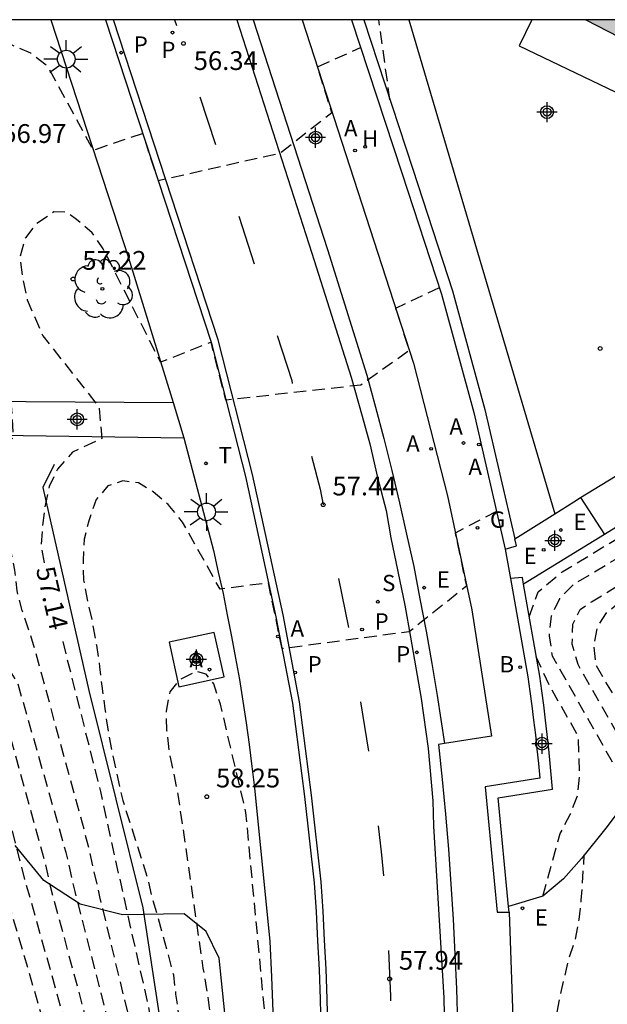
# Model space of a CAD drawing. Units: metres. Extents: x 583444 to 583795, y 4794539 to 4794790.
# Drawn here: x 583725 to 583748, y 4794751 to 4794790 of the extents above; entities that cross this region are included whole.
import ezdxf

# ---------------------------------------------------------------- set-up
doc = ezdxf.new("R2010")
doc.units = ezdxf.units.M
doc.header["$MEASUREMENT"] = 0
doc.linetypes.add('TRAZOS_NORMALES', pattern=[0.75, 0.5, -0.25])
for name, color, linetype in [('010106', 9, 'Continuous'), ('020101', 3, 'CABEZA_TALUD'), ('020194', 31, 'TRAZOS_NORMALES'), ('020195', 30, 'TRAZOS_NORMALES'), ('020204', 9, 'Continuous'), ('020307', 24, 'Continuous'), ('020308', 9, 'Continuous'), ('060108', 9, 'Continuous'), ('060113', 4, 'Continuous'), ('060145', 9, 'Continuous'), ('070105', 6, 'Continuous'), ('070106', 6, 'Continuous'), ('070108', 9, 'VALLA'), ('100106', 63, 'Continuous'), ('100118', 9, 'Continuous'), ('100202', 3, 'Continuous'), ('200202', 4, 'Continuous'), ('200204', 4, 'Continuous'), ('200205', 4, 'Continuous'), ('200302', 4, 'Continuous'), ('200304', 4, 'Continuous'), ('200305', 4, 'Continuous'), ('210102', 4, 'Continuous'), ('210203', 4, 'Continuous'), ('210204', 9, 'Continuous'), ('210205', 4, 'Continuous'), ('210303', 4, 'Continuous'), ('210304', 9, 'Continuous'), ('210305', 4, 'Continuous'), ('220205', 1, 'Continuous'), ('220207', 9, 'Continuous'), ('220305', 1, 'Continuous'), ('220307', 9, 'Continuous'), ('230204', 9, 'Continuous'), ('230304', 9, 'Continuous'), ('240205', 1, 'Continuous'), ('240305', 1, 'Continuous'), ('250206', 9, 'Continuous'), ('260101', 9, 'Continuous'), ('990501', 21, 'Continuous'), ('Centroides', 1, 'Continuous')]:
    doc.layers.add(name, color=color, linetype=linetype)
doc.layers.add('080111', color=7, linetype='Continuous', lineweight=30)
doc.styles.add('ARIAL', font='arial.ttf', dxfattribs={"height": 1})
doc.styles.add('ARIALI', font='ariali.ttf', dxfattribs={"height": 1})
doc.styles.add('ROMANS', font='romans__.ttf', dxfattribs={"height": 1})
doc.linetypes.add('CABEZA_TALUD', pattern='A,0.1,[204,DONOSTI.shx,S=0.15,R=0,X=0,Y=0],0,0.2', length=0.3)
doc.linetypes.add('VALLA', pattern='A,1,[200,DONOSTI.shx,S=0.1,R=0,X=0,Y=0],1', length=2)

# ---------------------------------------------------------------- blocks, each defined once
blk = doc.blocks.new('FAROLA')
for p, q in [((-0.63, 0.51), (-0.255, 0.245)), ((0, 0.355), (0, 0.755)), ((0.605, 0.49), (0.276, 0.223)), ((-0.355, 0), (-0.895, 0)), ((0.355, 0), (0.855, 0)), ((-0.65, -0.52), (-0.255, -0.24)), ((0, -0.355), (0, -0.755)), ((0.585, -0.52), (0.256, -0.246))]:
    blk.add_line(p, q)
blk.add_circle((0, 0), 0.355)
blk = doc.blocks.new('REGALU')
blk.add_circle((0, 0), 0.055)
blk = doc.blocks.new('REGELE')
blk.add_circle((0, 0), 0.055)
blk = doc.blocks.new('PLUVI3')
blk.add_circle((0, 0), 0.055)
blk = doc.blocks.new('SANEA')
blk.add_circle((0, 0), 0.055)
blk = doc.blocks.new('PLUVI2')
blk.add_circle((0, 0), 0.055)
blk = doc.blocks.new('ABAS')
blk.add_circle((0, 0), 0.055)
blk = doc.blocks.new('BOCAR')
blk.add_circle((0, 0), 0.055)
blk = doc.blocks.new('COTAPU')
blk.add_circle((0, 0), 0.075)
blk = doc.blocks.new('ARBOL')
blk.add_circle((0, 0), 0.0587)
for centre, radius, start, end in [((0.097, 0.97), 0.21, 23.1565, 160.4665), ((-0.564, 0.381), 0.532, 92.28, 254.58), ((-0.28, 0.855), 0.3, 359.2878, 173.6078), ((0.438, 0.881), 0.24, 301.578, 139.328), ((-0.091, 0.321), 0.12, 119.14, 310.56), ((0.656, 0.288), 0.443, 319.8556, 114.7656), ((0.819, -0.249), 0.383, 235.5275, 62.0275), ((-0.556, -0.339), 0.555, 142.64, 266.54), ((-0.039, -0.384), 0.21, 189.64, 323.88), ((0.299, -0.624), 0.532, 224.67, 0.24), ((-0.301, -0.676), 0.45, 213.78, 295.32)]:
    blk.add_arc(centre, radius, start, end)
blk = doc.blocks.new('RETEL')
blk.add_circle((0, 0), 0.055)
blk = doc.blocks.new('REGAS')
blk.add_circle((0, 0), 0.055)
blk = doc.blocks.new('HIDRAN')
blk.add_circle((0, 0), 0.055)
blk = doc.blocks.new('Centroide')
for points in [[(0, -0.402), (0, 0.402)], [(0.402, 0), (-0.402, 0)]]:
    blk.add_lwpolyline(points)
for radius in [0.256, 0.159]:
    blk.add_circle((0, 0), radius)

msp = doc.modelspace()

# ---------------------------------------------------------------- hatches: boundary and pattern name
at = {"layer": '990501'}
msp.add_hatch(color=256, dxfattribs=at).paths.add_polyline_path([(583747.387, 4794790.178), (583762.017, 4794790.178), (583759.277, 4794784.638), (583753.417, 4794787.518), (583753.267, 4794787.198), (583751.417, 4794788.158), (583751.547, 4794788.438), (583750.647, 4794788.898), (583750.487, 4794788.578)], flags=0)

# ---------------------------------------------------------------- linework, layer by layer
at = {"layer": '010106', "flags": 128}
msp.add_lwpolyline([(583444.131, 4794540.192), (583794.121, 4794540.184), (583794.126, 4794790.177), (583444.136, 4794790.185)], close=True, dxfattribs=at)
at = {"layer": '020101', "flags": 128}
msp.add_lwpolyline([(583726.198, 4794772.439), (583725.748, 4794771.519), (583727.577, 4794763.42), (583729.727, 4794754.76), (583730.707, 4794748.3), (583730.787, 4794739.68), (583731.037, 4794728.93), (583731.196, 4794722.051), (583731.956, 4794715.161)], dxfattribs=at)
at = {"layer": '020194', "flags": 128}
for points, elevation in [([(583711.563, 4794540.186), (583709.853, 4794541.126), (583707.003, 4794543.046), (583706.993, 4794543.046), (583706.503, 4794543.616), (583705.803, 4794544.526), (583705.143, 4794545.546), (583704.553, 4794546.646), (583704.083, 4794547.596), (583703.623, 4794548.526), (583703.124, 4794549.416), (583702.444, 4794550.466), (583701.754, 4794551.386), (583700.984, 4794552.316), (583700.534, 4794552.906), (583699.894, 4794553.696), (583699.264, 4794554.626), (583699.154, 4794554.806), (583698.614, 4794555.686), (583698.124, 4794556.606), (583697.614, 4794557.776), (583697.304, 4794558.896), (583697.114, 4794560.056), (583697.094, 4794561.236), (583697.144, 4794562.466), (583697.274, 4794563.616), (583697.334, 4794564.346), (583697.384, 4794564.666), (583697.524, 4794565.616), (583697.644, 4794568.546), (583697.644, 4794569.016), (583697.484, 4794570.476), (583697.384, 4794570.946), (583697.244, 4794571.406), (583697.054, 4794571.776), (583696.754, 4794572.156), (583696.414, 4794572.486), (583695.654, 4794573.006), (583695.344, 4794573.276), (583695.084, 4794573.656), (583694.914, 4794574.086), (583694.774, 4794574.546), (583694.214, 4794576.876), (583694.124, 4794578.865), (583694.005, 4794583.775), (583694.085, 4794584.735), (583694.165, 4794585.715), (583694.755, 4794588.475), (583695.185, 4794589.815), (583695.295, 4794590.275), (583696.995, 4794595.415), (583697.695, 4794597.765), (583698.715, 4794601.585), (583699.885, 4794606.405), (583700.875, 4794610.194), (583701.045, 4794611.124), (583701.095, 4794611.584), (583701.105, 4794612.064), (583700.925, 4794612.984), (583700.545, 4794613.884), (583700.405, 4794614.274), (583700.345, 4794614.684), (583700.435, 4794615.134), (583700.905, 4794617.004), (583701.055, 4794617.444), (583703.035, 4794621.464), (583703.215, 4794621.894), (583703.505, 4794622.814), (583704.555, 4794625.014), (583705.545, 4794626.614), (583706.335, 4794627.804), (583707.725, 4794629.774), (583708.045, 4794630.114), (583708.335, 4794630.474), (583709.875, 4794632.944), (583710.465, 4794634.254), (583710.645, 4794634.694), (583711.755, 4794638.003), (583712.305, 4794639.333), (583713.015, 4794640.563), (583714.235, 4794642.143), (583714.475, 4794642.523), (583715.345, 4794645.383), (583715.695, 4794646.233), (583716.855, 4794648.443), (583717.655, 4794649.713), (583719.025, 4794652.233), (583721.385, 4794655.963), (583721.795, 4794656.813), (583723.485, 4794660.943), (583724.515, 4794663.162), (583726.785, 4794668.672), (583727.505, 4794670.472), (583728.865, 4794674.672), (583729.486, 4794676.972), (583729.896, 4794678.662), (583730.626, 4794683.042), (583730.776, 4794684.462), (583730.886, 4794685.442), (583731.096, 4794686.312), (583731.486, 4794689.292), (583731.816, 4794693.251), (583732.036, 4794697.231), (583732.066, 4794701.991), (583731.876, 4794704.861), (583731.386, 4794708.871), (583731.046, 4794711.051), (583730.546, 4794712.801), (583729.826, 4794714.671), (583729.296, 4794717.771), (583729.166, 4794720.141), (583729.206, 4794722.131), (583729.237, 4794728.03), (583729.177, 4794728.82), (583729.087, 4794729.57), (583728.617, 4794735.83), (583728.587, 4794736.72), (583728.577, 4794741.62), (583728.627, 4794747.6), (583728.507, 4794749.1), (583728.267, 4794750.57), (583727.027, 4794755.41), (583726.677, 4794756.96), (583724.758, 4794763.69), (583724.348, 4794764.36), (583722.668, 4794770.399), (583722.058, 4794771.279), (583721.578, 4794771.919), (583721.238, 4794772.589), (583721.248, 4794773.149), (583721.498, 4794773.279), (583722.028, 4794773.549), (583721.668, 4794775.159), (583719.148, 4794778.799), (583718.748, 4794779.959), (583718.548, 4794780.699), (583718.458, 4794781.609), (583718.398, 4794782.409), (583718.308, 4794783.219), (583718.148, 4794783.989), (583717.298, 4794789.759), (583717.238, 4794790.179)], 56.14), ([(583739.578, 4794786.989), (583739.138, 4794790.179)], 57.64), ([(583750.347, 4794760.099), (583747.797, 4794764.429), (583747.707, 4794765.199), (583747.857, 4794765.969), (583748.217, 4794766.519), (583748.817, 4794767.039), (583749.527, 4794767.549), (583750.197, 4794767.919), (583765.217, 4794776.958), (583765.957, 4794777.298), (583766.877, 4794777.978), (583767.237, 4794778.498), (583782.436, 4794789.278), (583783.216, 4794789.958), (583783.666, 4794790.178)], 60.64), ([(583714.543, 4794540.186), (583714.213, 4794540.336), (583713.503, 4794540.746), (583712.843, 4794541.206), (583712.183, 4794541.726), (583711.143, 4794542.646), (583710.653, 4794543.046), (583708.743, 4794544.666), (583708.413, 4794545.156), (583707.743, 4794546.126), (583707.163, 4794547.046), (583706.583, 4794547.936), (583705.913, 4794548.966), (583705.293, 4794550.016), (583704.654, 4794551.026), (583704.104, 4794551.906), (583703.474, 4794552.906), (583702.874, 4794553.866), (583702.194, 4794554.986), (583701.554, 4794556.016), (583700.944, 4794556.936), (583700.804, 4794557.156), (583700.214, 4794557.946), (583699.504, 4794558.936), (583698.864, 4794559.866), (583698.314, 4794560.766), (583697.804, 4794561.796), (583697.714, 4794562.976), (583697.774, 4794563.396), (583698.044, 4794564.466), (583698.194, 4794564.986), (583698.334, 4794565.416), (583698.514, 4794566.366), (583698.604, 4794567.856), (583698.554, 4794568.816), (583698.474, 4794569.306), (583698.334, 4794569.766), (583698.144, 4794570.676), (583697.864, 4794571.566), (583697.684, 4794571.986), (583697.464, 4794572.366), (583697.184, 4794572.726), (583696.874, 4794573.066), (583696.494, 4794573.376), (583696.094, 4794573.666), (583695.784, 4794573.946), (583695.564, 4794574.346), (583695.374, 4794574.756), (583695.224, 4794575.196), (583695.124, 4794575.656), (583694.874, 4794577.026), (583694.694, 4794580.945), (583694.674, 4794584.095), (583694.685, 4794584.565), (583694.775, 4794585.055), (583694.805, 4794585.505), (583695.105, 4794586.935), (583696.875, 4794592.515), (583697.545, 4794594.345), (583698.375, 4794597.195), (583699.545, 4794601.485), (583701.655, 4794609.654), (583701.935, 4794611.024), (583702.105, 4794612.154), (583702.085, 4794612.584), (583701.865, 4794613.524), (583701.665, 4794613.944), (583701.435, 4794614.314), (583701.185, 4794614.644), (583701.045, 4794615.064), (583700.985, 4794615.504), (583701.045, 4794615.944), (583701.085, 4794616.424), (583701.375, 4794617.384), (583701.555, 4794617.834), (583703.535, 4794621.854), (583703.655, 4794622.304), (583703.795, 4794622.754), (583704.875, 4794624.984), (583705.645, 4794626.194), (583710.585, 4794633.004), (583711.105, 4794633.774), (583711.795, 4794635.043), (583712.225, 4794636.393), (583712.555, 4794637.273), (583714.685, 4794641.133), (583715.165, 4794641.963), (583723.185, 4794657.913), (583723.385, 4794658.353), (583724.185, 4794660.143), (583724.335, 4794660.563), (583726.535, 4794665.522), (583727.495, 4794667.872), (583729.115, 4794672.062), (583730.305, 4794676.312), (583730.525, 4794677.172), (583731.496, 4794682.522), (583731.766, 4794685.382), (583732.356, 4794690.391), (583732.726, 4794698.361), (583732.756, 4794699.661), (583732.506, 4794703.541), (583731.846, 4794708.901), (583731.506, 4794711.081), (583730.986, 4794713.061), (583730.376, 4794714.841), (583729.886, 4794717.701), (583729.746, 4794720.391), (583729.766, 4794721.381), (583729.797, 4794728.42), (583729.717, 4794729.19), (583729.357, 4794735.97), (583729.327, 4794737.01), (583729.347, 4794740.91), (583729.447, 4794747.58), (583729.337, 4794749.1), (583729.127, 4794750.6), (583728.017, 4794755.2), (583727.557, 4794757.26), (583725.378, 4794765.25), (583724.918, 4794766.619), (583724.718, 4794767.399), (583724.628, 4794768.229), (583724.468, 4794769.039), (583724.098, 4794769.779), (583723.718, 4794770.489), (583723.318, 4794771.229), (583723.118, 4794772.029), (583723.268, 4794772.479), (583723.728, 4794773.099), (583724.578, 4794773.509), (583724.498, 4794774.799), (583722.668, 4794776.609), (583721.648, 4794777.959), (583721.168, 4794778.729), (583720.838, 4794779.609), (583720.638, 4794780.379), (583720.448, 4794781.159), (583720.288, 4794782.029), (583720.188, 4794782.799), (583720.138, 4794783.569), (583720.178, 4794784.339), (583720.268, 4794785.179), (583720.318, 4794785.979), (583720.398, 4794786.739), (583720.588, 4794787.549), (583720.948, 4794788.269), (583721.548, 4794788.859), (583722.178, 4794789.089), (583722.948, 4794789.219), (583723.728, 4794789.339), (583724.488, 4794789.189), (583725.248, 4794788.859), (583725.908, 4794788.359), (583727.748, 4794784.979), (583729.718, 4794785.649), (583730.338, 4794783.769), (583735.208, 4794784.869), (583737.268, 4794786.489), (583736.688, 4794788.299), (583738.408, 4794789.079)], 56.64), ([(583745.127, 4794766.369), (583745.487, 4794767.369), (583746.447, 4794768.159), (583764.577, 4794779.148)], 59.14), ([(583749.767, 4794759.739), (583747.077, 4794764.459), (583746.847, 4794765.269), (583746.867, 4794766.069), (583747.157, 4794766.659), (583747.617, 4794766.969), (583765.397, 4794777.698)], 60.14), ([(583704.703, 4794540.186), (583704.393, 4794540.616), (583704.253, 4794541.046), (583703.933, 4794542.046), (583703.593, 4794543.026), (583703.573, 4794543.056), (583703.193, 4794543.976), (583702.693, 4794545.196), (583702.263, 4794546.316), (583701.594, 4794547.396), (583700.764, 4794548.296), (583700.054, 4794549.026), (583699.314, 4794549.756), (583698.594, 4794550.516), (583697.944, 4794551.306), (583697.304, 4794552.236), (583696.714, 4794553.276), (583696.194, 4794554.236), (583695.734, 4794555.276), (583695.384, 4794556.466), (583695.164, 4794557.646), (583695.054, 4794558.916), (583695.034, 4794560.176), (583695.084, 4794561.406), (583695.244, 4794562.606), (583695.434, 4794563.716), (583695.464, 4794563.896), (583695.644, 4794564.776), (583695.854, 4794565.986), (583695.944, 4794567.196), (583696.014, 4794568.296), (583695.974, 4794569.596), (583695.924, 4794570.606), (583695.914, 4794570.876), (583695.864, 4794571.066), (583695.734, 4794571.306), (583695.554, 4794571.426), (583695.304, 4794571.516), (583694.544, 4794571.566), (583694.294, 4794571.606), (583694.104, 4794571.666), (583693.934, 4794571.796), (583693.684, 4794572.136), (583693.344, 4794572.976), (583693.134, 4794574.136), (583693.004, 4794575.406), (583692.914, 4794576.476), (583692.854, 4794577.666), (583692.784, 4794578.836), (583692.714, 4794580.105), (583692.674, 4794581.125), (583692.655, 4794582.275), (583692.675, 4794583.445), (583692.775, 4794584.615), (583692.805, 4794585.655), (583692.965, 4794586.775), (583693.145, 4794587.655), (583693.305, 4794588.905), (583693.635, 4794590.005), (583693.795, 4794590.735), (583694.115, 4794591.865), (583694.525, 4794593.365), (583695.255, 4794595.475), (583696.055, 4794597.905), (583698.685, 4794608.965), (583698.945, 4794609.904), (583698.985, 4794610.124), (583698.855, 4794611.234), (583698.585, 4794612.274), (583698.525, 4794612.484), (583698.475, 4794612.724), (583698.515, 4794612.924), (583698.905, 4794614.064), (583699.365, 4794615.174), (583699.865, 4794616.234), (583700.395, 4794617.394), (583700.835, 4794618.404), (583701.275, 4794619.374), (583701.715, 4794620.344), (583702.255, 4794621.384), (583702.685, 4794622.404), (583703.115, 4794623.344), (583703.715, 4794624.524), (583704.275, 4794625.624), (583704.785, 4794626.564), (583705.275, 4794627.464), (583705.845, 4794628.444), (583706.475, 4794629.464), (583707.055, 4794630.414), (583707.625, 4794631.334), (583708.195, 4794632.294), (583708.845, 4794633.374), (583709.335, 4794634.504), (583709.835, 4794635.634), (583710.305, 4794636.813), (583710.745, 4794637.863), (583711.235, 4794638.923), (583711.725, 4794640.003), (583712.155, 4794641.063), (583712.615, 4794642.143), (583713.115, 4794643.183), (583713.605, 4794644.313), (583714.085, 4794645.273), (583714.655, 4794646.343), (583715.265, 4794647.343), (583715.935, 4794648.263), (583716.535, 4794649.163), (583717.165, 4794650.013), (583717.715, 4794651.023), (583717.985, 4794652.133), (583718.025, 4794653.313), (583718.115, 4794654.433), (583718.165, 4794654.683), (583718.345, 4794655.063), (583718.895, 4794656.003), (583719.465, 4794657.083), (583719.945, 4794658.103), (583720.505, 4794659.193), (583721.015, 4794660.213), (583721.555, 4794661.183), (583722.105, 4794662.233), (583722.595, 4794663.352), (583722.945, 4794664.432), (583723.405, 4794665.442), (583723.915, 4794666.542), (583724.285, 4794667.542), (583724.695, 4794668.612), (583725.105, 4794669.672), (583725.505, 4794670.862), (583725.845, 4794671.892), (583726.186, 4794673.002), (583726.546, 4794673.972), (583726.616, 4794674.192), (583726.976, 4794675.312), (583727.306, 4794676.502), (583727.366, 4794676.732), (583727.436, 4794676.932), (583727.666, 4794677.602), (583727.926, 4794678.442), (583728.216, 4794679.552), (583728.436, 4794680.682), (583728.616, 4794681.732), (583728.776, 4794682.962), (583728.916, 4794684.162), (583729.056, 4794685.132), (583729.306, 4794686.192), (583729.566, 4794687.232), (583729.766, 4794688.272), (583729.996, 4794689.562), (583730.156, 4794690.772), (583730.296, 4794691.961), (583730.406, 4794693.011), (583730.506, 4794694.091), (583730.616, 4794695.421), (583730.686, 4794696.541), (583730.766, 4794697.561), (583730.836, 4794698.641), (583730.906, 4794699.861), (583730.946, 4794701.161), (583731.016, 4794702.211), (583731.046, 4794703.271), (583730.476, 4794708.811), (583730.126, 4794711.001), (583729.676, 4794712.291), (583728.736, 4794714.341), (583728.116, 4794717.921), (583728.006, 4794719.651), (583728.097, 4794723.631), (583728.117, 4794727.251), (583728.007, 4794728.83), (583727.887, 4794729.97), (583727.627, 4794731.11), (583727.137, 4794735.56), (583727.027, 4794743.04), (583726.977, 4794747.64), (583726.847, 4794749.1), (583726.547, 4794750.5), (583725.047, 4794755.83), (583724.817, 4794756.71), (583723.497, 4794761.83), (583721.958, 4794767.89), (583721.728, 4794768.629), (583721.248, 4794769.299), (583718.848, 4794771.859), (583718.438, 4794772.529), (583718.418, 4794773.159), (583718.708, 4794773.569), (583719.098, 4794773.819)], 55.14), ([(583720.468, 4794773.729), (583719.998, 4794772.909), (583719.818, 4794772.569), (583720.048, 4794771.789), (583720.558, 4794771.119), (583721.148, 4794770.519), (583721.698, 4794769.949), (583722.208, 4794769.139), (583723.888, 4794763.56), (583725.807, 4794756.65), (583726.037, 4794755.62), (583727.407, 4794750.53), (583727.677, 4794749.1), (583727.797, 4794747.62), (583727.797, 4794742.33), (583727.877, 4794735.7), (583728.307, 4794730.53), (583728.507, 4794729.68), (583728.597, 4794728.82), (583728.677, 4794727.641), (583728.657, 4794722.881), (583728.586, 4794719.901), (583728.706, 4794717.851), (583729.286, 4794714.511), (583730.116, 4794712.551), (583730.586, 4794711.031), (583730.936, 4794708.841), (583731.506, 4794704.331), (583731.526, 4794700.191), (583731.276, 4794695.231), (583731.146, 4794693.461), (583730.906, 4794691.021), (583730.396, 4794687.122), (583730.066, 4794685.692), (583729.526, 4794681.792), (583729.106, 4794679.392), (583728.616, 4794677.522), (583727.215, 4794672.832), (583727.185, 4794672.732), (583726.035, 4794669.442), (583724.805, 4794666.272), (583722.615, 4794661.233), (583722.155, 4794660.393), (583721.405, 4794658.603), (583719.865, 4794655.483), (583719.385, 4794654.693), (583719.225, 4794654.293), (583718.935, 4794653.893), (583718.855, 4794653.433), (583718.515, 4794652.563), (583718.445, 4794652.093), (583718.245, 4794651.653), (583718.135, 4794651.193), (583717.405, 4794649.853), (583715.805, 4794647.393), (583715.125, 4794646.153), (583713.995, 4794643.443), (583713.645, 4794642.563), (583712.665, 4794640.883), (583712.215, 4794640.043), (583711.405, 4794638.303), (583710.025, 4794634.644), (583709.435, 4794633.354), (583707.645, 4794630.364), (583707.225, 4794629.864), (583705.625, 4794627.364), (583704.385, 4794625.234), (583703.295, 4794623.024), (583702.555, 4794621.234), (583700.445, 4794616.714), (583699.945, 4794615.344), (583699.685, 4794614.374), (583699.635, 4794613.944), (583699.565, 4794613.524), (583699.985, 4794611.694), (583699.935, 4794611.094), (583699.915, 4794610.174), (583699.445, 4794608.275), (583697.085, 4794598.645), (583695.135, 4794592.485), (583694.045, 4794588.645), (583693.845, 4794587.675), (583693.505, 4794585.735), (583693.335, 4794583.305), (583693.414, 4794579.685), (583693.584, 4794576.736), (583693.844, 4794574.876), (583694.184, 4794573.446), (583694.374, 4794572.986), (583694.634, 4794572.616), (583695.014, 4794572.396), (583695.434, 4794572.266), (583695.804, 4794572.066), (583696.144, 4794571.806), (583696.404, 4794571.486), (583696.564, 4794571.096), (583696.664, 4794570.656), (583696.814, 4794568.696), (583696.804, 4794568.196), (583696.434, 4794564.276), (583696.414, 4794564.186), (583696.214, 4794562.986), (583696.184, 4794562.776), (583696.084, 4794561.566), (583696.084, 4794560.396), (583696.144, 4794559.396), (583696.214, 4794558.696), (583696.424, 4794557.616), (583696.694, 4794556.606), (583697.114, 4794555.526), (583697.644, 4794554.646), (583698.364, 4794553.636), (583698.934, 4794552.806), (583699.644, 4794551.986), (583700.414, 4794551.086), (583701.234, 4794550.186), (583701.974, 4794549.236), (583702.713, 4794548.266), (583703.303, 4794547.236), (583703.733, 4794546.336), (583704.193, 4794545.316), (583704.723, 4794544.136), (583705.163, 4794543.086), (583705.173, 4794543.046), (583705.553, 4794542.136), (583705.713, 4794541.846), (583707.223, 4794540.186)], 55.64), ([(583743.827, 4794770.569), (583742.177, 4794769.709), (583742.627, 4794767.589), (583740.347, 4794765.769), (583735.277, 4794765.089), (583734.737, 4794767.719), (583732.807, 4794767.469), (583731.317, 4794770.139), (583730.737, 4794770.849), (583730.148, 4794771.349), (583729.558, 4794771.709), (583728.928, 4794771.789), (583728.338, 4794771.589), (583727.868, 4794771.039), (583727.578, 4794770.199), (583727.388, 4794769.469), (583727.348, 4794768.599), (583727.368, 4794767.829), (583727.527, 4794766.989), (583727.717, 4794766.149), (583727.877, 4794765.239), (583728.007, 4794764.369), (583728.097, 4794763.599), (583728.217, 4794762.69), (583728.347, 4794761.81), (583728.477, 4794761.07), (583728.927, 4794759.04), (583729.927, 4794755.92), (583730.087, 4794755.18), (583730.317, 4794754.44), (583730.517, 4794753.67), (583730.717, 4794752.94), (583730.947, 4794752.09), (583731.037, 4794751.32), (583731.157, 4794750.48), (583731.287, 4794749.54), (583731.377, 4794748.7), (583731.397, 4794747.79), (583731.537, 4794745.73), (583731.417, 4794738.81), (583731.447, 4794738.05), (583731.397, 4794737.21), (583731.377, 4794736.41), (583731.327, 4794735.5), (583731.277, 4794734.59), (583731.187, 4794733.09), (583730.656, 4794724.371), (583730.986, 4794717.341), (583731.116, 4794716.541), (583731.176, 4794715.771), (583731.296, 4794714.961), (583731.536, 4794714.231), (583731.866, 4794713.491), (583732.646, 4794709.951), (583733.346, 4794703.541), (583733.566, 4794695.751), (583733.616, 4794692.301), (583733.216, 4794685.222), (583733.026, 4794682.332), (583732.195, 4794677.022), (583731.805, 4794675.102), (583730.685, 4794670.832), (583730.525, 4794670.372), (583730.435, 4794669.962), (583729.475, 4794667.442), (583728.635, 4794665.192), (583728.505, 4794664.752), (583727.195, 4794661.522), (583725.645, 4794658.273), (583723.605, 4794653.773), (583721.935, 4794650.253), (583720.405, 4794647.183), (583717.185, 4794641.023), (583715.175, 4794637.543), (583713.615, 4794634.543), (583713.095, 4794633.724), (583712.265, 4794632.524), (583709.545, 4794629.044), (583708.965, 4794628.264), (583706.615, 4794624.554), (583704.555, 4794621.144), (583704.395, 4794620.714), (583703.375, 4794618.614), (583703.085, 4794617.694), (583702.925, 4794617.254), (583702.805, 4794616.814), (583702.785, 4794616.384), (583702.905, 4794615.964), (583703.405, 4794615.194), (583703.625, 4794614.814), (583703.775, 4794614.404), (583703.965, 4794613.004), (583703.965, 4794612.554), (583703.925, 4794612.094), (583703.385, 4794609.234), (583703.085, 4794608.314), (583701.425, 4794602.625), (583701.265, 4794602.215), (583700.225, 4794598.875), (583699.375, 4794596.105), (583699.185, 4794595.195), (583699.055, 4794594.775), (583698.155, 4794592.445), (583698.015, 4794592.005), (583697.895, 4794591.545), (583696.784, 4794585.185), (583696.744, 4794584.695), (583696.804, 4794577.195), (583696.934, 4794576.255), (583697.064, 4794575.815), (583697.304, 4794575.396), (583698.444, 4794573.886), (583698.934, 4794573.046), (583699.524, 4794571.696), (583699.674, 4794571.276), (583700.534, 4794567.436), (583700.814, 4794566.526), (583700.994, 4794566.116), (583701.404, 4794565.236), (583702.034, 4794564.196), (583702.654, 4794563.316), (583703.404, 4794562.446), (583704.194, 4794561.556), (583704.894, 4794560.696), (583705.534, 4794559.816), (583706.094, 4794558.966), (583706.664, 4794558.066), (583707.274, 4794557.176), (583707.904, 4794556.226), (583708.533, 4794555.236), (583709.133, 4794554.336), (583709.713, 4794553.476), (583710.273, 4794552.556), (583710.793, 4794551.666), (583711.383, 4794550.636), (583711.993, 4794549.696), (583712.763, 4794548.646), (583713.173, 4794548.126), (583715.553, 4794545.326), (583717.033, 4794544.226), (583717.753, 4794543.766), (583718.463, 4794543.306), (583718.943, 4794543.046), (583719.233, 4794542.896), (583720.063, 4794542.536), (583720.893, 4794542.126), (583721.663, 4794541.716), (583722.543, 4794541.306), (583723.433, 4794540.886), (583724.143, 4794540.596), (583724.973, 4794540.296), (583725.363, 4794540.186)], 57.64), ([(583745.667, 4794755.219), (583746.367, 4794757.719), (583746.767, 4794758.479), (583747.057, 4794759.239), (583747.137, 4794760.009), (583747.087, 4794761.609), (583745.957, 4794763.579), (583745.407, 4794764.769)], 59.14), ([(583743.036, 4794732.97), (583741.376, 4794733.26), (583741.056, 4794729.21), (583735.716, 4794729.98), (583736.117, 4794735.28), (583734.077, 4794735.5), (583734.477, 4794743.02), (583734.597, 4794750.5), (583733.837, 4794758.56), (583732.827, 4794762.879), (583732.557, 4794763.689), (583732.257, 4794764.079), (583731.837, 4794764.189), (583731.197, 4794763.849), (583730.807, 4794763.369), (583730.657, 4794762.599), (583730.677, 4794761.839), (583730.767, 4794761.03), (583731.127, 4794759.28), (583732.127, 4794752.35), (583732.257, 4794751.58), (583732.377, 4794750.77), (583732.727, 4794748.84), (583732.977, 4794742.73), (583732.907, 4794740.5), (583731.616, 4794724.001), (583731.466, 4794719.181), (583731.486, 4794718.381), (583731.546, 4794717.611), (583731.676, 4794716.771), (583731.856, 4794715.541), (583732.716, 4794712.661), (583733.366, 4794707.551), (583733.726, 4794701.891), (583733.886, 4794694.591), (583733.976, 4794689.251), (583733.936, 4794687.942), (583733.876, 4794686.502), (583733.235, 4794678.692), (583732.935, 4794676.812), (583731.355, 4794670.122), (583731.285, 4794669.672), (583731.055, 4794669.052), (583730.475, 4794667.212), (583729.535, 4794664.082), (583729.055, 4794662.712), (583728.305, 4794660.942), (583726.435, 4794656.903), (583724.515, 4794652.913), (583724.265, 4794652.483), (583723.215, 4794650.383), (583722.985, 4794649.983), (583722.835, 4794649.663), (583722.015, 4794647.943), (583718.515, 4794641.413), (583717.565, 4794639.693), (583715.025, 4794635.473), (583714.805, 4794635.063), (583714.055, 4794633.813), (583713.505, 4794633.024), (583710.715, 4794629.524), (583710.185, 4794628.834), (583709.605, 4794628.024), (583706.515, 4794622.964), (583705.555, 4794621.264), (583704.435, 4794618.564), (583704.295, 4794618.104), (583704.185, 4794617.644), (583704.125, 4794617.174), (583704.135, 4794616.694), (583704.195, 4794616.234), (583704.345, 4794615.814), (583704.525, 4794615.404), (583704.685, 4794614.984), (583704.775, 4794614.524), (583704.805, 4794614.064), (583704.815, 4794613.604), (583704.805, 4794612.614), (583704.475, 4794610.194), (583704.375, 4794609.734), (583703.775, 4794607.884), (583702.305, 4794603.185), (583702.125, 4794602.735), (583702.005, 4794602.335), (583701.465, 4794600.985), (583699.925, 4794596.475), (583699.795, 4794596.015), (583699.615, 4794595.095), (583698.565, 4794591.845), (583698.345, 4794590.935), (583698.265, 4794590.465), (583698.104, 4794588.485), (583698.024, 4794585.025), (583698.044, 4794581.615), (583698.264, 4794577.215), (583698.334, 4794576.725), (583698.444, 4794576.235), (583698.644, 4794575.775), (583701.594, 4794570.016), (583702.624, 4794568.306), (583703.514, 4794567.136), (583704.244, 4794566.196), (583704.904, 4794565.336), (583705.564, 4794564.366), (583706.164, 4794563.426), (583706.684, 4794562.546), (583707.244, 4794561.616), (583707.754, 4794560.736), (583708.344, 4794559.656), (583708.934, 4794558.666), (583709.544, 4794557.636), (583710.153, 4794556.676), (583710.713, 4794555.836), (583711.383, 4794554.806), (583712.033, 4794553.736), (583712.583, 4794552.816), (583713.123, 4794551.966), (583713.843, 4794550.916), (583714.503, 4794550.096), (583715.023, 4794549.506), (583718.223, 4794545.846), (583719.373, 4794544.816), (583720.143, 4794544.346), (583720.913, 4794543.936), (583721.683, 4794543.586), (583722.403, 4794543.176), (583722.683, 4794543.046), (583723.173, 4794542.826), (583724.003, 4794542.466), (583724.713, 4794542.176), (583725.543, 4794541.876), (583726.433, 4794541.516), (583727.203, 4794541.166), (583727.983, 4794540.916), (583728.813, 4794540.616), (583729.753, 4794540.316), (583730.233, 4794540.186)], 58.14), ([(583744.407, 4794744.11), (583746.027, 4794749.49), (583746.337, 4794751.089), (583746.527, 4794751.929), (583746.707, 4794752.729), (583746.967, 4794753.459), (583747.117, 4794754.289), (583747.207, 4794755.059), (583747.327, 4794756.869)], 58.14)]:
    msp.add_lwpolyline(points, dxfattribs=dict(at, elevation=elevation))
at = {"layer": '020195', "flags": 128}
for points, elevation in [([(583741.547, 4794779.489), (583739.807, 4794778.669), (583740.347, 4794776.989), (583738.417, 4794775.609), (583733.038, 4794775.009), (583732.448, 4794777.319), (583730.438, 4794776.519), (583728.148, 4794781.049), (583727.708, 4794781.689), (583727.088, 4794782.219), (583726.678, 4794782.509), (583726.188, 4794782.519), (583725.478, 4794782.039), (583725.048, 4794781.489), (583724.828, 4794780.689), (583724.948, 4794779.809), (583725.118, 4794779.009), (583725.748, 4794777.569), (583727.978, 4794774.739), (583728.098, 4794773.479), (583726.928, 4794772.939), (583726.328, 4794772.249), (583725.998, 4794771.559), (583725.818, 4794770.719), (583725.728, 4794769.949), (583725.678, 4794769.189), (583725.808, 4794768.449), (583725.838, 4794768.299)], 57.14), ([(583749.187, 4794759.269), (583746.057, 4794764.799), (583745.937, 4794765.609), (583746.017, 4794766.409), (583746.347, 4794767.099), (583746.917, 4794767.679), (583765.017, 4794778.368)], 59.64), ([(583726.537, 4794765.379), (583728.037, 4794759.4), (583728.437, 4794757.57), (583729.007, 4794754.99), (583729.987, 4794750.64), (583730.037, 4794749.87), (583730.167, 4794749.1), (583730.227, 4794748.33), (583730.277, 4794747.56), (583730.127, 4794740.2), (583730.077, 4794737.3), (583730.097, 4794736.11), (583730.357, 4794728.81), (583730.326, 4794720.641), (583730.486, 4794717.631), (583730.926, 4794715.011), (583731.426, 4794713.321), (583731.976, 4794711.111), (583732.306, 4794708.931), (583732.646, 4794706.741), (583733.236, 4794700.371), (583733.266, 4794695.311), (583733.056, 4794689.981), (583732.596, 4794684.562), (583732.506, 4794683.482), (583732.266, 4794681.522), (583731.165, 4794675.732), (583730.945, 4794674.772), (583729.675, 4794670.542), (583729.515, 4794670.062), (583725.925, 4794661.882), (583725.855, 4794661.722)], 57.14), ([(583721.968, 4794764.48), (583723.367, 4794759.08), (583723.687, 4794757.53), (583723.917, 4794756.5), (583724.057, 4794756.05), (583725.687, 4794750.47), (583726.017, 4794749.1), (583726.157, 4794747.67), (583726.257, 4794743.76), (583726.357, 4794735.85), (583726.397, 4794735.43), (583726.947, 4794731.69), (583727.187, 4794730.73), (583727.277, 4794730.27), (583727.427, 4794728.841), (583727.557, 4794726.871), (583727.547, 4794724.381), (583727.436, 4794719.411), (583727.526, 4794718.001), (583728.066, 4794714.641), (583728.196, 4794714.181), (583728.786, 4794712.831), (583729.036, 4794712.431), (583729.246, 4794712.041), (583729.526, 4794711.421), (583729.666, 4794710.981), (583730.006, 4794709.141), (583730.026, 4794708.781), (583730.226, 4794706.211), (583730.196, 4794703.271), (583729.866, 4794697.811), (583729.436, 4794692.891), (583728.676, 4794687.052), (583728.376, 4794685.642), (583728.306, 4794685.192), (583727.536, 4794679.892), (583727.306, 4794678.962), (583727.196, 4794678.482), (583725.176, 4794672.362), (583724.396, 4794670.652), (583724.256, 4794670.232), (583724.126, 4794669.982), (583722.395, 4794665.482), (583722.215, 4794665.052), (583721.635, 4794663.232), (583721.305, 4794662.393), (583720.495, 4794660.653), (583720.345, 4794660.233), (583717.685, 4794654.933), (583717.555, 4794654.513), (583717.485, 4794654.063), (583717.435, 4794653.603), (583717.335, 4794653.163), (583717.305, 4794652.663), (583717.245, 4794652.183), (583717.015, 4794651.273), (583716.335, 4794649.983), (583716.035, 4794649.593), (583715.855, 4794649.193), (583715.605, 4794648.813), (583715.405, 4794648.403), (583714.895, 4794647.643), (583713.005, 4794644.153), (583712.805, 4794643.723), (583712.355, 4794642.843), (583712.115, 4794642.403), (583708.445, 4794634.234), (583708.255, 4794633.804), (583704.335, 4794626.914), (583703.845, 4794625.964), (583701.685, 4794621.464), (583698.185, 4794613.274), (583698.055, 4794612.814), (583698.005, 4794612.384), (583698.035, 4794611.944), (583698.125, 4794611.474), (583698.225, 4794610.564), (583698.235, 4794610.124), (583697.915, 4794608.685), (583697.745, 4794608.255), (583695.855, 4794600.255), (583694.795, 4794596.485), (583694.185, 4794594.665), (583693.185, 4794590.815), (583693.035, 4794589.885), (583692.925, 4794589.425), (583692.805, 4794588.965), (583692.245, 4794584.555), (583692.115, 4794583.105), (583692.094, 4794580.655), (583692.284, 4794575.226), (583692.684, 4794572.346), (583692.854, 4794571.926), (583693.414, 4794570.866), (583693.794, 4794570.626), (583694.684, 4794570.516), (583695.124, 4794570.296), (583695.294, 4794569.916), (583695.444, 4794569.046), (583695.514, 4794568.146), (583695.494, 4794567.686), (583695.004, 4794564.236), (583694.504, 4794561.356), (583694.404, 4794559.946), (583694.434, 4794557.616), (583694.584, 4794556.636), (583694.624, 4794556.176), (583695.024, 4794554.756), (583695.214, 4794554.316), (583695.364, 4794553.876), (583697.014, 4794551.096), (583697.294, 4794550.716), (583697.614, 4794550.366), (583698.864, 4794549.026)], 54.64)]:
    msp.add_lwpolyline(points, dxfattribs=dict(at, elevation=elevation))
at = {"layer": '060108', "flags": 128}
for points in [[(583726.058, 4794790.179), (583729.158, 4794780.679), (583730.933, 4794774.919)], [(583728.248, 4794790.179), (583732.448, 4794777.319), (583733.827, 4794771.959), (583735.037, 4794766.369), (583735.697, 4794762.919), (583736.177, 4794759.199), (583736.557, 4794755.76), (583736.637, 4794754.6), (583736.697, 4794753.44), (583736.757, 4794752.28), (583736.797, 4794751.11), (583736.827, 4794749.95)], [(583736.078, 4794790.179), (583740.517, 4794776.479), (583741.867, 4794771.189), (583742.837, 4794766.639), (583743.627, 4794761.609), (583741.756, 4794761.308)], [(583730.933, 4794774.919), (583731.368, 4794773.509)], [(583731.368, 4794773.509), (583732.547, 4794769.009), (583732.737, 4794768.149), (583732.927, 4794767.299), (583733.097, 4794766.439), (583733.267, 4794765.579), (583733.427, 4794764.719), (583733.577, 4794763.859), (583733.717, 4794762.999), (583733.847, 4794762.139), (583733.967, 4794761.269), (583734.077, 4794760.399), (583734.187, 4794759.539), (583734.787, 4794753.42), (583734.857, 4794752.01), (583734.907, 4794750.61)], [(583741.756, 4794761.308), (583741.517, 4794761.269), (583741.657, 4794759.879), (583741.787, 4794758.489), (583741.907, 4794757.099), (583742.007, 4794755.699), (583742.097, 4794754.309), (583742.167, 4794752.91), (583742.227, 4794751.52), (583742.267, 4794750.12), (583742.297, 4794748.73), (583742.307, 4794747.33), (583742.307, 4794745.94), (583742.077, 4794740.34), (583741.346, 4794732.96), (583740.646, 4794723.85), (583740.776, 4794718.88)]]:
    msp.add_lwpolyline(points, dxfattribs=at)
at = {"layer": '060113', "flags": 128}
for points in [[(583737.107, 4794749.97), (583737.077, 4794751.13), (583737.037, 4794752.31), (583736.977, 4794753.47), (583736.917, 4794754.63), (583736.837, 4794755.8), (583736.457, 4794759.249), (583735.977, 4794762.979), (583735.317, 4794766.439), (583734.107, 4794772.039), (583732.728, 4794777.409), (583728.558, 4794790.179)], [(583733.478, 4794790.179), (583736.468, 4794780.869), (583738.027, 4794775.929), (583738.467, 4794774.369), (583738.777, 4794773.269), (583739.087, 4794771.929), (583739.427, 4794770.609), (583739.617, 4794769.519), (583739.897, 4794768.179), (583740.177, 4794766.829), (583740.397, 4794765.549), (583740.817, 4794763.109), (583741.097, 4794761.109), (583741.287, 4794759.019), (583741.317, 4794758.019), (583741.727, 4794751.17), (583741.757, 4794749.8), (583741.757, 4794748.61), (583741.787, 4794747.45), (583741.757, 4794746.02), (583741.427, 4794740.38), (583740.696, 4794733.01), (583740.226, 4794723.88), (583740.186, 4794715.391)], [(583734.128, 4794790.179), (583737.088, 4794781.019), (583738.657, 4794776.009), (583739.007, 4794774.729), (583739.337, 4794773.479), (583739.657, 4794772.199), (583739.957, 4794770.919), (583740.237, 4794769.659), (583740.527, 4794768.369), (583740.777, 4794767.079), (583741.027, 4794765.799), (583741.247, 4794764.509), (583741.467, 4794763.229), (583741.756, 4794761.308)]]:
    msp.add_lwpolyline(points, dxfattribs=at)
at = {"layer": '060145', "flags": 128}
for points in [[(583745.237, 4794790.178), (583744.727, 4794789.148), (583759.777, 4794781.918), (583763.107, 4794788.568), (583764.157, 4794789.048), (583771.577, 4794788.918), (583773.197, 4794790.178)], [(583723.108, 4794774.969), (583730.933, 4794774.919)], [(583723.108, 4794773.619), (583731.368, 4794773.509)]]:
    msp.add_lwpolyline(points, dxfattribs=at)
at = {"layer": '070105', "flags": 128}
for points in [[(583738.048, 4794790.179), (583740.058, 4794784.079), (583741.637, 4794779.239), (583742.927, 4794774.519), (583744.177, 4794769.069)], [(583738.538, 4794790.179), (583740.487, 4794784.219), (583742.067, 4794779.369), (583743.367, 4794774.629), (583744.561, 4794769.482)], [(583747.181, 4794771.127), (583751.597, 4794773.829), (583761.417, 4794780.108), (583769.027, 4794785.328), (583773.877, 4794789.158), (583773.777, 4794789.958), (583773.297, 4794790.178)], [(583777.607, 4794790.178), (583776.587, 4794789.108), (583775.287, 4794787.848), (583773.957, 4794786.628), (583772.577, 4794785.448), (583771.167, 4794784.308), (583769.717, 4794783.228), (583768.237, 4794782.178), (583766.717, 4794781.188), (583765.177, 4794780.248), (583766.557, 4794777.818), (583765.637, 4794777.298), (583764.307, 4794779.638), (583748.13, 4794769.654)], [(583746.147, 4794770.48), (583746.907, 4794770.959), (583747.181, 4794771.127)], [(583744.561, 4794769.482), (583746.147, 4794770.48)], [(583748.13, 4794769.654), (583744.904, 4794767.663)], [(583744.177, 4794769.069), (583744.627, 4794769.199), (583744.561, 4794769.482)], [(583744.387, 4794767.889), (583745.077, 4794763.969), (583745.157, 4794763.389), (583745.237, 4794762.819), (583745.307, 4794762.239), (583745.377, 4794761.659), (583745.437, 4794761.089), (583745.497, 4794760.509), (583745.547, 4794759.929), (583743.377, 4794759.589), (583743.857, 4794754.589), (583744.327, 4794754.589)], [(583744.306, 4794754.812), (583743.897, 4794759.149), (583746.057, 4794759.489), (583745.967, 4794760.509), (583745.907, 4794761.089), (583745.847, 4794761.669), (583745.777, 4794762.249), (583745.707, 4794762.839), (583745.627, 4794763.409), (583745.547, 4794763.999), (583744.904, 4794767.663)], [(583744.904, 4794767.663), (583744.857, 4794767.929), (583744.387, 4794767.889)], [(583751.072, 4794760.553), (583749.357, 4794759.489), (583748.187, 4794757.939), (583747.217, 4794756.719), (583746.497, 4794755.909), (583745.667, 4794755.219), (583744.306, 4794754.812)], [(583744.327, 4794754.589), (583744.306, 4794754.812)]]:
    msp.add_lwpolyline(points, dxfattribs=at)
at = {"layer": '070106', "flags": 128}
for points in [[(583744.177, 4794769.069), (583744.387, 4794767.889)], [(583744.327, 4794754.589), (583744.507, 4794749.61)]]:
    msp.add_lwpolyline(points, dxfattribs=at)
at = {"layer": '070108', "flags": 128}
msp.add_lwpolyline([(583740.328, 4794790.178), (583746.147, 4794770.48)], dxfattribs=at)
at = {"layer": '080111', "flags": 128}
msp.add_lwpolyline([(583747.387, 4794790.178), (583750.487, 4794788.578), (583750.647, 4794788.898), (583751.547, 4794788.438), (583751.417, 4794788.158), (583753.267, 4794787.198), (583753.417, 4794787.518), (583759.277, 4794784.638), (583762.017, 4794790.178)], dxfattribs=at)
at = {"layer": '100106', "color": 63, "flags": 128}
msp.add_lwpolyline([(583728.087, 4794731.09), (583728.937, 4794732.44), (583729.667, 4794734.84), (583730.777, 4794737.52), (583732.417, 4794740.94), (583733.417, 4794744.04), (583733.517, 4794746.5), (583733.087, 4794749.65), (583732.767, 4794752.75), (583732.257, 4794753.81), (583731.377, 4794754.52), (583728.917, 4794754.48), (583727.227, 4794754.91), (583725.787, 4794755.85), (583724.647, 4794757.25)], dxfattribs=at)
at = {"layer": '100118', "flags": 128}
msp.add_lwpolyline([(583732.577, 4794765.739), (583730.777, 4794765.349), (583731.167, 4794763.569), (583732.977, 4794763.969), (583732.577, 4794765.739)], dxfattribs=at)
at = {"layer": '210102', "flags": 128}
msp.add_lwpolyline([(583747.181, 4794771.127), (583748.13, 4794769.654)], dxfattribs=at)
at = {"layer": '260101', "flags": 128}
for points in [[(583730.988, 4794790.179), (583731.068, 4794789.959)], [(583732.008, 4794787.109), (583732.628, 4794785.209)], [(583733.558, 4794782.349), (583734.168, 4794780.449)], [(583735.088, 4794777.589), (583735.667, 4794775.789), (583735.687, 4794775.679)], [(583736.447, 4794772.779), (583736.797, 4794771.459), (583736.917, 4794770.839)], [(583737.527, 4794767.899), (583737.927, 4794765.939)], [(583738.407, 4794762.979), (583738.727, 4794761.009)], [(583739.107, 4794758.029), (583739.247, 4794756.869), (583739.317, 4794756.039)], [(583739.527, 4794753.05), (583739.607, 4794751.23), (583739.607, 4794751.05)]]:
    msp.add_lwpolyline(points, dxfattribs=at)

# ---------------------------------------------------------------- block references
at = {"layer": '020204', "rotation": 359.9987685839998}
for p in [(583731.348, 4794789.239, 56.34), (583726.948, 4794779.839, 57.22), (583747.957, 4794777.069, 58), (583736.917, 4794770.839, 57.44), (583732.277, 4794759.19, 58.25), (583739.567, 4794751.92, 57.94)]:
    msp.add_blockref('COTAPU', p, dxfattribs=at)
at = {"layer": '100202', "rotation": 359.9987685839998}
msp.add_blockref('ARBOL', (583728.118, 4794779.449), dxfattribs=at)
at = {"layer": '200202', "rotation": 359.9987685839998}
msp.add_blockref('BOCAR', (583744.767, 4794764.359, 57.98), dxfattribs=at)
at = {"layer": '200204'}
msp.add_blockref('HIDRAN', (583738.592, 4794785.117, 56.87), dxfattribs=at)
at = {"layer": '200205', "rotation": 359.9987685839998}
for p in [(583738.188, 4794784.969, 56.87), (583741.227, 4794773.069, 57.39), (583742.507, 4794773.299, 57.55), (583743.127, 4794773.239, 57.58), (583735.117, 4794765.579, 57.76), (583732.387, 4794764.259, 58.35)]:
    msp.add_blockref('ABAS', p, dxfattribs=at)
at = {"layer": '210203', "rotation": 359.9987685839998}
for p in [(583730.908, 4794789.669, 56.34), (583738.467, 4794765.859, 57.66)]:
    msp.add_blockref('PLUVI2', p, dxfattribs=at)
at = {"layer": '210204', "rotation": 359.9987685839998}
msp.add_blockref('SANEA', (583739.097, 4794766.969, 57.61), dxfattribs=at)
at = {"layer": '210205', "rotation": 359.9987685839998}
for p in [(583728.868, 4794788.869, 56.28), (583740.647, 4794764.949, 57.65), (583735.797, 4794764.149, 57.68)]:
    msp.add_blockref('PLUVI3', p, dxfattribs=at)
at = {"layer": '220205', "rotation": 359.9987685839998}
msp.add_blockref('REGELE', (583740.947, 4794767.529, 57.53), dxfattribs=at)
at = {"layer": '220207', "rotation": 359.9987685839998}
for p in [(583746.387, 4794769.829, 57.8), (583745.707, 4794769.039, 57.81), (583744.867, 4794754.739, 58.13)]:
    msp.add_blockref('REGALU', p, dxfattribs=at)
at = {"layer": '230204', "rotation": 359.9987685839998}
msp.add_blockref('REGAS', (583743.067, 4794769.919, 57.71), dxfattribs=at)
at = {"layer": '240205', "rotation": 359.9987685839998}
msp.add_blockref('RETEL', (583732.247, 4794772.489, 57.36), dxfattribs=at)
at = {"layer": '250206', "rotation": 359.9987685839998}
for p in [(583726.678, 4794788.609), (583732.267, 4794770.549)]:
    msp.add_blockref('FAROLA', p, dxfattribs=at)
at = {"layer": 'Centroides', "rotation": 359.9987685839998}
for p in [(583745.841, 4794786.499), (583736.614, 4794785.479), (583727.114, 4794774.242), (583746.154, 4794769.402), (583731.864, 4794764.664), (583745.643, 4794761.304)]:
    msp.add_blockref('Centroide', p, dxfattribs=at)

# ---------------------------------------------------------------- texts
at = {"layer": '020307', "style": 'ARIALI'}
msp.add_text('57.14', height=0.75, rotation=282.8988, dxfattribs=at).set_placement((583725.464, 4794768.278))
at = {"layer": '020308', "style": 'ARIAL'}
for s, p in [('56.34', (583731.758, 4794788.179)), ('56.97', (583724.128, 4794785.269)), ('57.22', (583727.318, 4794780.209)), ('57.44', (583737.287, 4794771.209)), ('58.25', (583732.647, 4794759.56)), ('57.94', (583739.937, 4794752.29))]:
    msp.add_text(s, height=0.75, rotation=359.9988, dxfattribs=at).set_placement(p)
at = {"layer": '200302', "style": 'ROMANS'}
msp.add_text('B', height=0.65, rotation=359.9988, dxfattribs=at).set_placement((583743.947, 4794764.149))
at = {"layer": '200304', "style": 'ROMANS'}
msp.add_text('H', height=0.65, dxfattribs=at).set_placement((583738.47, 4794785.115))
at = {"layer": '200305', "style": 'ROMANS'}
for p in [(583737.748, 4794785.529), (583741.947, 4794773.629), (583740.227, 4794772.949), (583742.707, 4794772.029), (583735.617, 4794765.579), (583731.587, 4794764.349)]:
    msp.add_text('A', height=0.65, rotation=359.9988, dxfattribs=at).set_placement(p)
at = {"layer": '210303', "style": 'ROMANS'}
for p in [(583730.468, 4794788.659), (583738.967, 4794765.859)]:
    msp.add_text('P', height=0.65, rotation=359.9988, dxfattribs=at).set_placement(p)
at = {"layer": '210304', "style": 'ROMANS'}
msp.add_text('S', height=0.65, rotation=359.9988, dxfattribs=at).set_placement((583739.267, 4794767.389))
at = {"layer": '210305', "style": 'ROMANS'}
for p in [(583729.368, 4794788.869), (583739.827, 4794764.549), (583736.297, 4794764.149)]:
    msp.add_text('P', height=0.65, rotation=359.9988, dxfattribs=at).set_placement(p)
at = {"layer": '220305', "style": 'ROMANS'}
msp.add_text('E', height=0.65, rotation=359.9988, dxfattribs=at).set_placement((583741.447, 4794767.529))
at = {"layer": '220307', "style": 'ROMANS'}
for p in [(583746.887, 4794769.829), (583744.907, 4794768.469), (583745.347, 4794754.049)]:
    msp.add_text('E', height=0.65, rotation=359.9988, dxfattribs=at).set_placement(p)
at = {"layer": '230304', "style": 'ROMANS'}
msp.add_text('G', height=0.65, rotation=359.9988, dxfattribs=at).set_placement((583743.567, 4794769.919))
at = {"layer": '240305', "style": 'ROMANS'}
msp.add_text('T', height=0.65, rotation=359.9988, dxfattribs=at).set_placement((583732.747, 4794772.489))

doc.saveas('drawing.dxf')
